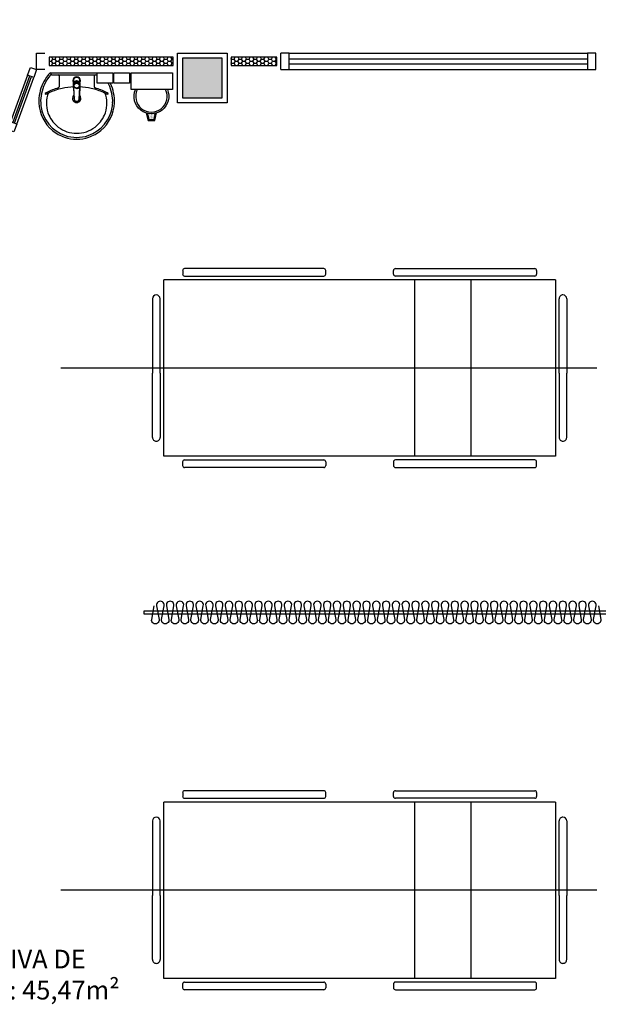
# Model space of a CAD drawing. Units: inches. Extents: x 1674 to 39482, y 1947 to 8447.
# Drawn here: x 6602 to 6951, y 4316 to 4910 of the extents above; entities that cross this region are included whole.
import ezdxf

# ---------------------------------------------------------------- set-up
doc = ezdxf.new("R2010")
doc.units = ezdxf.units.IN
doc.header["$MEASUREMENT"] = 0
doc.linetypes.add('CONTINU', pattern=[0])
doc.linetypes.add('HIDDEN', pattern=[0.375, 0.25, -0.125])
for name, color, linetype in [('02', 2, 'Continuous'), ('250', 250, 'Continuous'), ('EQUIP_FIXOS', 13, 'Continuous'), ('LINVISTA', 13, 'Continuous'), ('MOB_BemFina', 251, 'Continuous'), ('parede gesso', 135, 'Continuous'), ('PILAR', 6, 'Continuous'), ('pilar 250', 250, 'Continuous'), ('proj 30', 30, 'HIDDEN'), ('UNIDADE', 4, 'Continuous'), ('vidro', 156, 'Continuous')]:
    doc.layers.add(name, color=color, linetype=linetype)
doc.styles.add('REGUA60', font='ARIALN.TTF')

# ---------------------------------------------------------------- blocks, each defined once
blk = doc.blocks.new('A$C261619DC')
at = {"layer": 'LINVISTA', "color": 253}
for points in [[(78.56, 10.96), (80.08, 2.66, -1.2), (75.6, 2.66), (77.12, 10.96, 1.2), (72.64, 10.96), (74.16, 2.66, -1.2), (69.67, 2.66), (71.19, 10.96, 1.2), (66.71, 10.96), (68.23, 2.66, -1.2), (63.75, 2.66), (65.27, 10.96, 1.2), (60.78, 10.96), (62.3, 2.66, -1.2), (57.82, 2.66), (59.34, 10.96, 1.2), (54.86, 10.96), (56.38, 2.66, -1.2), (51.89, 2.66), (53.41, 10.96, 1.2), (48.93, 10.96), (50.45, 2.66, -1.2), (45.97, 2.66), (47.49, 10.96, 1.2), (43, 10.96), (44.52, 2.66, -1.2), (40.04, 2.66), (41.56, 10.96, 1.2), (37.08, 10.96), (38.6, 2.66, -1.2), (34.11, 2.66), (35.64, 10.96, 1.2), (31.15, 10.96), (32.67, 2.66, -1.2), (28.19, 2.66), (29.71, 10.96, 1.2), (25.22, 10.96), (26.75, 2.66, -1.2), (22.26, 2.66), (23.78, 10.96, 1.2), (19.3, 10.96), (20.82, 2.66, -1.2), (16.34, 2.66), (17.86, 10.96, 1.2), (13.37, 10.96), (14.89, 2.66, -1.2), (10.41, 2.66), (11.93, 10.96, 1.2), (7.45, 10.96), (8.97, 2.66, -1.2), (4.48, 2.66), (6, 10.96)], [(143.75, 10.96), (145.27, 2.66, -1.2), (140.79, 2.66), (142.31, 10.96, 1.2), (137.82, 10.96), (139.35, 2.66, -1.2), (134.86, 2.66), (136.38, 10.96, 1.2), (131.9, 10.96), (133.42, 2.66, -1.2), (128.94, 2.66), (130.46, 10.96, 1.2), (125.97, 10.96), (127.49, 2.66, -1.2), (123.01, 2.66), (124.53, 10.96, 1.2), (120.05, 10.96), (121.57, 2.66, -1.2), (117.08, 2.66), (118.6, 10.96, 1.2), (114.12, 10.96), (115.64, 2.66, -1.2), (111.16, 2.66), (112.68, 10.96, 1.2), (108.19, 10.96), (109.71, 2.66, -1.2), (105.23, 2.66), (106.75, 10.96, 1.2), (102.27, 10.96), (103.79, 2.66, -1.2), (99.3, 2.66), (100.82, 10.96, 1.2), (96.34, 10.96), (97.86, 2.66, -1.2), (93.38, 2.66), (94.9, 10.96, 1.2), (90.41, 10.96), (91.93, 2.66, -1.2), (87.45, 2.66), (88.97, 10.96, 1.2), (84.49, 10.96), (86.01, 2.66, -1.2), (81.52, 2.66), (83.05, 10.96, 1.2), (78.56, 10.96), (80.08, 2.66, -1.2), (75.6, 2.66), (77.12, 10.96, 1.2), (72.64, 10.96), (74.16, 2.66, -1.2), (69.67, 2.66), (71.19, 10.96)], [(208.94, 10.96), (210.46, 2.66, -1.2), (205.98, 2.66), (207.5, 10.96, 1.2), (203.01, 10.96), (204.53, 2.66, -1.2), (200.05, 2.66), (201.57, 10.96, 1.2), (197.09, 10.96), (198.61, 2.66, -1.2), (194.12, 2.66), (195.65, 10.96, 1.2), (191.16, 10.96), (192.68, 2.66, -1.2), (188.2, 2.66), (189.72, 10.96, 1.2), (185.23, 10.96), (186.76, 2.66, -1.2), (182.27, 2.66), (183.79, 10.96, 1.2), (179.31, 10.96), (180.83, 2.66, -1.2), (176.35, 2.66), (177.87, 10.96, 1.2), (173.38, 10.96), (174.9, 2.66, -1.2), (170.42, 2.66), (171.94, 10.96, 1.2), (167.46, 10.96), (168.98, 2.66, -1.2), (164.49, 2.66), (166.01, 10.96, 1.2), (161.53, 10.96), (163.05, 2.66, -1.2), (158.57, 2.66), (160.09, 10.96, 1.2), (155.6, 10.96), (157.12, 2.66, -1.2), (152.64, 2.66), (154.16, 10.96, 1.2), (149.68, 10.96), (151.2, 2.66, -1.2), (146.71, 2.66), (148.23, 10.96, 1.2), (143.75, 10.96), (145.27, 2.66, -1.2), (140.79, 2.66), (142.31, 10.96, 1.2), (137.82, 10.96), (139.35, 2.66, -1.2), (134.86, 2.66), (136.38, 10.96)], [(274.13, 10.96), (275.65, 2.66, -1.2), (271.17, 2.66), (272.69, 10.96, 1.2), (268.2, 10.96), (269.72, 2.66, -1.2), (265.24, 2.66), (266.76, 10.96, 1.2), (262.28, 10.96), (263.8, 2.66, -1.2), (259.31, 2.66), (260.83, 10.96, 1.2), (256.35, 10.96), (257.87, 2.66, -1.2), (253.39, 2.66), (254.91, 10.96, 1.2), (250.42, 10.96), (251.95, 2.66, -1.2), (247.46, 2.66), (248.98, 10.96, 1.2), (244.5, 10.96), (246.02, 2.66, -1.2), (241.53, 2.66), (243.06, 10.96, 1.2), (238.57, 10.96), (240.09, 2.66, -1.2), (235.61, 2.66), (237.13, 10.96, 1.2), (232.65, 10.96), (234.17, 2.66, -1.2), (229.68, 2.66), (231.2, 10.96, 1.2), (226.72, 10.96), (228.24, 2.66, -1.2), (223.76, 2.66), (225.28, 10.96, 1.2), (220.79, 10.96), (222.31, 2.66, -1.2), (217.83, 2.66), (219.35, 10.96, 1.2), (214.87, 10.96), (216.39, 2.66, -1.2), (211.9, 2.66), (213.42, 10.96, 1.2), (208.94, 10.96), (210.46, 2.66, -1.2), (205.98, 2.66), (207.5, 10.96, 1.2), (203.01, 10.96), (204.53, 2.66, -1.2), (200.05, 2.66), (201.57, 10.96)]]:
    blk.add_lwpolyline(points, format="xyb", dxfattribs=at)
at = {"layer": 'proj 30', "color": 253}
blk.add_lwpolyline([(0, 7.81), (280, 7.81), (280, 5.81), (0, 5.81)], close=True, dxfattribs=at)
blk = doc.blocks.new('A$C72ED7CA7')
at = {"layer": '250', "color": 253, "linetype": 'HIDDEN'}
for p, q in [((60, 323.65), (60, 0)), ((6.82, 247.67), (113.18, 247.67)), ((6.82, 213.58), (113.18, 213.58))]:
    blk.add_line(p, q, dxfattribs=at)
at = {"layer": 'LINVISTA', "color": 253}
for p, q in [((15.91, 303.19), (15.91, 303.19)), ((18.18, 305.47), (63.18, 305.47)), ((101.82, 305.47), (63.18, 305.47)), ((104.09, 303.19), (104.09, 303.19)), ((6.82, 298.65), (113.18, 298.65)), ((6.82, 298.65), (6.82, 62.28)), ((63.18, 300.92), (18.18, 300.92)), ((63.18, 300.92), (101.82, 300.92)), ((113.18, 298.65), (113.18, 62.28)), ((0, 202.06), (0, 286.15)), ((1.14, 287.28), (3.41, 287.28)), ((4.55, 286.15), (4.55, 202.06)), ((115.45, 286.15), (115.45, 202.06)), ((118.86, 287.28), (116.59, 287.28)), ((120, 202.06), (120, 286.15)), ((3.41, 200.92), (1.14, 200.92)), ((116.59, 200.92), (118.86, 200.92)), ((0, 158.87), (0, 74.78)), ((3.41, 160.01), (1.14, 160.01)), ((4.55, 74.78), (4.55, 158.87)), ((115.45, 74.78), (115.45, 158.87)), ((116.59, 160.01), (118.86, 160.01)), ((120, 158.87), (120, 74.78)), ((1.14, 73.65), (3.41, 73.65)), ((118.86, 73.65), (116.59, 73.65)), ((113.18, 62.28), (6.82, 62.28)), ((63.18, 60.01), (18.18, 60.01)), ((63.18, 60.01), (101.82, 60.01)), ((15.91, 57.74), (15.91, 57.74)), ((18.18, 55.47), (63.18, 55.47)), ((101.82, 55.47), (63.18, 55.47)), ((104.09, 57.74), (104.09, 57.74))]:
    blk.add_line(p, q, dxfattribs=at)
for centre, major_axis, start_param, end_param in [((18.18, 303.19), (1.61, 1.61), 0.785398, 2.356194), ((18.18, 303.19), (1.61, 1.61), 2.356194, 3.926991), ((101.82, 303.19), (-1.61, -1.61), 2.356194, 3.926991), ((101.82, 303.19), (-1.61, 1.61), 2.356194, 3.926991), ((1.14, 286.15), (-0.804, 0.804), -0.785398, 0.785398), ((3.41, 286.15), (-0.804, 0.804), 3.926991, 5.497787), ((116.59, 286.15), (-0.804, 0.804), 5.497787, 7.068583), ((118.86, 286.15), (-0.804, -0.804), 2.356194, 3.926991), ((1.14, 202.06), (0.804, 0.804), 2.356194, 3.926991), ((3.41, 202.06), (-0.804, 0.804), 2.356194, 3.926991), ((116.59, 202.06), (-0.804, -0.804), -0.785398, 0.785398), ((118.86, 202.06), (-0.804, 0.804), 2.356194, 3.926991), ((1.14, 158.87), (0.804, 0.804), 0.785398, 2.356194), ((3.41, 158.87), (-0.804, 0.804), 3.926991, 5.497787), ((116.59, 158.87), (-0.804, -0.804), 3.926991, 5.497787), ((118.86, 158.87), (-0.804, -0.804), 2.356194, 3.926991), ((1.14, 74.78), (0.804, 0.804), 2.356194, 3.926991), ((3.41, 74.78), (-0.804, 0.804), 2.356194, 3.926991), ((116.59, 74.78), (-0.804, -0.804), -0.785398, 0.785398), ((118.86, 74.78), (-0.804, 0.804), 2.356194, 3.926991), ((18.18, 57.74), (-1.61, 1.61), -0.785398, 0.785398), ((101.82, 57.74), (-1.61, -1.61), 2.356194, 3.926991), ((18.18, 57.74), (-1.61, 1.61), 0.785398, 2.356194), ((101.82, 57.74), (-1.61, 1.61), 2.356194, 3.926991)]:
    blk.add_ellipse(centre, major_axis=major_axis, ratio=1, start_param=start_param, end_param=end_param, dxfattribs=at)
blk = doc.blocks.new('A$C775C0CE8')
at = {"layer": '02', "color": 253}
for p, q in [((0, 31.12), (1.37, 34.88)), ((4.7, 29.41), (0, 31.12)), ((1.37, 34.88), (6.07, 33.17)), ((6.07, 33.17), (4.7, 29.41)), ((34.26, 22.91), (32.89, 19.15)), ((37.59, 17.44), (32.89, 19.15)), ((34.26, 22.91), (38.96, 21.2)), ((38.96, 21.2), (37.59, 17.44)), ((37.59, 17.44), (32.89, 15.73)), ((34.26, 11.97), (32.89, 15.73)), ((34.26, 11.97), (38.96, 13.68)), ((38.96, 13.68), (37.59, 17.44)), ((4.7, 5.47), (0, 3.76)), ((0, 3.76), (1.37, 0)), ((1.37, 0), (6.07, 1.71)), ((6.07, 1.71), (4.7, 5.47))]:
    blk.add_line(p, q, dxfattribs=at)
at = {"layer": 'LINVISTA', "color": 253}
for p, q in [((34.26, 22.91), (6.07, 33.17)), ((4.7, 29.41), (32.89, 19.15)), ((4.7, 5.47), (32.89, 15.73)), ((6.07, 1.71), (34.26, 11.97))]:
    blk.add_line(p, q, dxfattribs=at)
at = {"layer": 'vidro', "color": 253}
for p, q in [((33.4, 20.56), (5.21, 30.82)), ((33.74, 21.5), (5.55, 31.76)), ((33.4, 14.32), (5.21, 4.06)), ((33.74, 13.38), (5.55, 3.12))]:
    blk.add_line(p, q, dxfattribs=at)
blk = doc.blocks.new('1173C_p')
at = {"color": 253, "linetype": 'Continuous'}
for p, q in [((-0.0163, -0.0488), (-0.0165, -0.045)), ((0.0163, -0.0488), (0.0165, -0.045))]:
    blk.add_line(p, q, dxfattribs=at)
at = {"color": 253, "linetype": 'CONTINU', "extrusion": (0, 0, -1)}
for points in [[(-0.0198, -0.0115, -0.13189), (-0.0229, 0, -0.414011), (0, 0.0229, -0.414011), (0.0229, 0, -0.132095), (0.0198, -0.0115)], [(0.0198, -0.0078, 0.094421), (0.0213, 0, 0.414218), (0, 0.0213, 0.414225), (-0.0213, 0, 0.094419), (-0.0198, -0.0078)], [(0.0184, -0.0289, -0.025793), (0.0174, -0.0306)], [(0.016, -0.0438, -0.004162), (0.0165, -0.045)], [(-0.0163, -0.0488, -0.000293), (-0.0129, -0.1208)], [(-0.0174, -0.0305, -0.02327), (-0.0184, -0.0289), (-0.0184, -0.0288), (-0.0188, -0.0281), (-0.0184, -0.0289)]]:
    blk.add_lwpolyline(points, format="xyb", dxfattribs=at)
at = {"color": 253, "linetype": 'CONTINU'}
for points in [[(-0.0198, -0.0115), (-0.0198, 0.0008)], [(0, 0.0006), (0, -0.0003)], [(-0.0193, -0.0178), (-0.0148, -0.0074)], [(-0.0193, -0.0207), (-0.0193, -0.0194)], [(-0.0184, -0.0289), (-0.0184, -0.0288)], [(-0.0175, -0.0242), (-0.0175, -0.0291)], [(-0.0165, -0.0346), (-0.016, -0.0438)], [(0, -0.0292), (0, -0.0294)], [(0.0124, -0.0051), (0.0017, -0.0008)], [(0.016, -0.0438), (0.0165, -0.0346)], [(0.0165, -0.045), (0.016, -0.0438)], [(0.0184, -0.0288), (0.0184, -0.0289)]]:
    blk.add_lwpolyline(points, dxfattribs=at)
for points in [[(0.0197, -0.0221, 0.014115), (0.0197, -0.021), (0.0198, -0.0194), (0.0198, 0.0008)], [(-0.0198, -0.0115), (-0.0198, -0.0194), (-0.0198, -0.021, 0.014158), (-0.0197, -0.0221)], [(-0.0193, -0.0178, 0.022469), (-0.0193, -0.0194)], [(-0.0193, -0.0178), (-0.0193, -0.0191, 0.022422), (-0.0193, -0.0207, 0.02241), (-0.0193, -0.0223, 0.005526), (-0.0175, -0.0268)], [(-0.0184, -0.0289), (-0.0189, -0.0281), (-0.0184, -0.0288), (-0.0184, -0.0289, 0.023468), (-0.0174, -0.0305)], [(-0.0184, -0.0433), (-0.0183, -0.0455), (-0.0146, -0.1175, 0.0157), (-0.0146, -0.118)], [(-0.0183, -0.021, 0.079202), (-0.0175, -0.0263)], [(-0.0129, -0.1208, 0.000292), (-0.0163, -0.0488)], [(-0.0124, -0.0051, 0.04335), (-0.0148, -0.0074)], [(-0.0124, -0.0051), (-0.0124, -0.0064, 0.0433), (-0.0148, -0.0087), (-0.0148, -0.0074)], [(0.0017, -0.0008), (0.0017, -0.0021, 0.020932), (0, -0.002, 0.02091), (-0.0017, -0.0021), (-0.0017, -0.0008), (-0.0124, -0.0051)], [(-0.0017, -0.0008, -0.02099), (0, -0.0007, -0.020996), (0.0017, -0.0008)], [(0.0148, -0.0074, 0.043592), (0.0124, -0.0051)], [(0.0193, -0.0178), (0.0148, -0.0074), (0.0148, -0.0087, 0.043556), (0.0124, -0.0064), (0.0124, -0.0051)], [(0.0184, -0.0433), (0.0183, -0.0455), (0.0146, -0.1175, -0.0157), (0.0146, -0.118)], [(0.0193, -0.0207, -0.022421), (0.0193, -0.0223, -0.006199), (0.0174, -0.0268)], [(0.0174, -0.0263, 0.078954), (0.0183, -0.021)], [(0.0174, -0.0242), (0.0174, -0.0291, -0.013429), (0.0174, -0.03)], [(0.0174, -0.0306, 0.025781), (0.0184, -0.0289)], [(0.0193, -0.0207, 0.02241), (0.0193, -0.0191), (0.0193, -0.0178)], [(0.0193, -0.0207), (0.0193, -0.0194, 0.022418), (0.0193, -0.0178)], [(-0.0143, -0.12), (-0.0146, -0.118, -0.016453), (-0.0146, -0.1175)], [(0.0142, -0.1208, 0.016555), (0.0143, -0.1201), (0.0143, -0.12), (0.0145, -0.118, 0.016767), (0.0146, -0.1175)], [(-0.0143, -0.1201, 0.0159), (-0.0142, -0.1208)]]:
    blk.add_lwpolyline(points, format="xyb", dxfattribs=at)
for points, degree in [([(0, 0.0213), (-0.004, 0.0213), (-0.0075, 0.0203), (-0.011, 0.0188), (-0.0145, 0.0162), (-0.0175, 0.0125), (-0.0198, 0.0073), (-0.0198, 0.0008)], 7), ([(0.0198, 0.0008), (0.0198, 0.0073), (0.0175, 0.0125), (0.0145, 0.0162), (0.0109, 0.0188), (0.0075, 0.0203), (0.004, 0.0213), (0, 0.0213)], 7), ([(-0.0198, -0.0194), (-0.0198, -0.0112), (-0.0156, -0.0063), (-0.013, -0.0044), (-0.0101, -0.0019), (-0.0063, -0.0009), (-0.0034, -0.0003), (0, -0.0003)], 7), ([(-0.0189, -0.0281), (-0.0191, -0.0266), (-0.0194, -0.0252), (-0.0196, -0.0237), (-0.0197, -0.0221)], 4), ([(-0.0184, -0.0433), (-0.0187, -0.0396), (-0.0189, -0.0359), (-0.0191, -0.0323), (-0.0193, -0.029), (-0.0195, -0.0256), (-0.0197, -0.0221)], 6), ([(-0.0148, -0.0087), (-0.0158, -0.0111), (-0.0166, -0.0132), (-0.0175, -0.0151), (-0.0183, -0.0171), (-0.0193, -0.0191)], 5), ([(0, -0.0033), (-0.006, -0.0033), (-0.0116, -0.0057), (-0.0158, -0.0098), (-0.0183, -0.0152), (-0.0183, -0.021)], 5), ([(-0.0175, -0.0242), (-0.0175, -0.0192), (-0.0155, -0.0141), (-0.0115, -0.0098), (-0.0059, -0.0074), (0, -0.0074)], 5), ([(-0.0175, -0.0291), (-0.0175, -0.0238), (-0.0153, -0.0185), (-0.011, -0.0143), (-0.0055, -0.0123), (0, -0.0123)], 5), ([(0, -0.046), (-0.0056, -0.046), (-0.0111, -0.0439), (-0.0154, -0.0396), (-0.0175, -0.0343), (-0.0175, -0.0291)], 5), ([(-0.0155, -0.0296), (-0.0155, -0.0249), (-0.0136, -0.0202), (-0.0098, -0.0165), (-0.0049, -0.0146), (0, -0.0146)], 5), ([(0, -0.0446), (-0.0049, -0.0446), (-0.0098, -0.0428), (-0.0136, -0.039), (-0.0155, -0.0343), (-0.0155, -0.0296)], 5), ([(-0.0017, -0.0021), (-0.004, -0.0032), (-0.006, -0.0041), (-0.0081, -0.0049), (-0.0102, -0.0057), (-0.0124, -0.0064)], 5), ([(0, -0.0064), (-0.0027, -0.0064), (-0.0053, -0.007), (-0.0076, -0.0081), (-0.0096, -0.0095), (-0.0113, -0.0113)], 5), ([(0, -0.0003), (0.0033, -0.0003), (0.0063, -0.0009), (0.0101, -0.0019), (0.013, -0.0044), (0.0156, -0.0063), (0.0198, -0.0112), (0.0198, -0.0194)], 7), ([(0.0183, -0.021), (0.0183, -0.0152), (0.0158, -0.0098), (0.0116, -0.0057), (0.006, -0.0033), (0, -0.0033)], 5), ([(0.0113, -0.0113), (0.0096, -0.0095), (0.0076, -0.0081), (0.0052, -0.007), (0.0027, -0.0064), (0, -0.0064)], 5), ([(0, -0.0074), (0.0059, -0.0074), (0.0115, -0.0098), (0.0155, -0.0141), (0.0174, -0.0192), (0.0174, -0.0242)], 5), ([(0, -0.0123), (0.0055, -0.0123), (0.011, -0.0143), (0.0153, -0.0185), (0.0174, -0.0238), (0.0174, -0.0291)], 5), ([(0, -0.0146), (0.0049, -0.0146), (0.0097, -0.0165), (0.0136, -0.0202), (0.0155, -0.0249), (0.0155, -0.0296)], 5), ([(0, -0.046), (0.0056, -0.046), (0.0111, -0.0439), (0.0154, -0.0396), (0.0174, -0.0343), (0.0174, -0.0291)], 5), ([(0.0155, -0.0296), (0.0155, -0.0343), (0.0136, -0.039), (0.0097, -0.0428), (0.0049, -0.0446), (0, -0.0446)], 5), ([(0.0124, -0.0064), (0.0101, -0.0057), (0.0081, -0.0049), (0.006, -0.0041), (0.004, -0.0032), (0.0017, -0.0021)], 5), ([(0.0193, -0.0191), (0.0183, -0.0171), (0.0175, -0.0151), (0.0166, -0.0132), (0.0158, -0.0111), (0.0148, -0.0087)], 5), ([(0.0197, -0.0221), (0.0195, -0.0256), (0.0193, -0.029), (0.0191, -0.0323), (0.0189, -0.0359), (0.0186, -0.0396), (0.0184, -0.0433)], 6), ([(0.0188, -0.0281), (0.0191, -0.0265), (0.0193, -0.0253), (0.0195, -0.0241), (0.0196, -0.0231), (0.0197, -0.0221)], 5), ([(-0.0131, -0.117), (-0.0129, -0.121), (-0.0091, -0.1229), (-0.0041, -0.1233), (0, -0.1233)], 4), ([(0, -0.1233), (0.0041, -0.1233), (0.0091, -0.1229), (0.0129, -0.121), (0.0131, -0.117)], 4), ([(-0.0142, -0.1208), (-0.0136, -0.1239), (-0.0119, -0.1268), (-0.0095, -0.1293), (-0.0064, -0.1313), (-0.0032, -0.1323), (0, -0.1323)], 6), ([(0, -0.1323), (0.0032, -0.1323), (0.0064, -0.1313), (0.0095, -0.1293), (0.0119, -0.1268), (0.0136, -0.1239), (0.0142, -0.1208)], 6), ([(0, -0.1323), (0, -0.1323), (0, -0.1323), (0, -0.1323), (0, -0.1322), (0, -0.1321)], 5)]:
    blk.add_open_spline(points, degree=degree, dxfattribs=at)
blk = doc.blocks.new('aps_pia_pl5')
h = blk.add_hatch()
h.set_pattern_fill('DOTS', color=253, scale=0.3, style=0)
h.set_pattern_definition([(180, (-0.243112, -0.6682743), (-0.00238125, 0.0047625), [0, -0.0047625])])
edge = h.paths.add_edge_path()
edge.add_line((-0.2813, -0.6361), (-0.2431, -0.6265))
edge.add_ellipse((-0.1413, -0.6522), major_axis=(-0.0742, 0.0742), ratio=1, start_angle=30.86554, end_angle=45)
edge.add_ellipse((-0.1413, -0.6522), major_axis=(0.0742, 0.0742), ratio=1, start_angle=135, end_angle=149.13446)
edge.add_line((-0.2431, -0.6778), (-0.2813, -0.6683))
edge.add_line((-0.2813, -0.6683), (-0.2813, -0.6361))
at = {"color": 253}
for p, q in [((0, -0.0442), (0, -0.201)), ((-0.0171, -0.0945), (-0.0842, -0.0945)), ((0, -0.201), (0, -0.3578)), ((-0.0171, -0.3075), (-0.0842, -0.3075)), ((-0.2416, -0.621), (-0.2863, -0.6322)), ((-0.2863, -0.6322), (-0.2863, -0.6722)), ((-0.2431, -0.6265), (-0.2813, -0.6361)), ((-0.2813, -0.6361), (-0.2813, -0.6683)), ((-0.2863, -0.6722), (-0.2416, -0.6834)), ((-0.2813, -0.6683), (-0.2431, -0.6778))]:
    blk.add_line(p, q, dxfattribs=at)
for points in [[(0, -0.419), (-0.0622, -0.419), (-0.0622, -0.324), (0, -0.324)], [(0, -0.5202), (-0.0622, -0.5202), (-0.0622, -0.4252), (0, -0.4252)], [(0, -0.7797), (-0.1, -0.7797), (-0.1, -0.5297), (0, -0.5297)]]:
    blk.add_lwpolyline(points, close=True, dxfattribs=at)
for centre, radius, start, end in [((-0.172, -0.198), 0.2254, 92.34684, 140.68203), ((-0.1725, -0.2288), 0.2562, 65.08101, 91.955), ((-0.1763, -0.2342), 0.2628, 52.30956, 64.82132), ((-0.1681, -0.2051), 0.233, 139.93893, 160.69479), ((-0.1805, -0.2029), 0.1849, 113.47294, 142.43553), ((-0.1817, -0.2011), 0.1828, 75.03447, 113.33536), ((-0.1394, -0.0471), 0.0231, 23.22433, 77.92007), ((-0.1257, -0.0132), 0.00195, 46.58427, 181.34071), ((-0.1079, -0.0126), 0.0197, 181.76854, 209.51595), ((-0.2612, -0.0919), 0.1529, 20.62442, 27.05306), ((-0.1537, -0.0391), 0.0401, 27.62931, 42.99312), ((-0.4492, -0.1912), 0.3725, 15.80366, 27.27829), ((-0.4737, -0.1966), 0.3893, 12.32934, 24.04161), ((-0.1763, -0.2342), 0.2628, 48.91414, 52.30956), ((-0.0101, -0.044), 0.0101, 358.68292, 50.20499), ((-0.1829, -0.2002), 0.1813, 142.64391, 180.26018), ((-0.4428, -0.1971), 0.3593, 2.38174, 13.45772), ((-0.0841, -0.0874), 0.00714, 199.60137, 268.72333), ((-0.0172, -0.0885), 0.00599, 270.83851, 351.53334), ((-0.1752, -0.2006), 0.2248, 161.16829, 180.09294), ((-0.1528, -0.201), 0.0255, 34.94224, 325.0926), ((-0.1752, -0.2014), 0.2248, 179.90706, 198.83171), ((-0.1829, -0.2018), 0.1813, 179.73982, 217.35609), ((-0.1528, -0.201), 0.0164, 58.14385, 126.67775), ((-0.1528, -0.201), 0.0164, 233.24055, 289.40361), ((-0.1528, -0.201), 0.0164, 301.33244, 301.95976), ((-0.4428, -0.2049), 0.3593, 346.54228, 357.62082), ((-0.1681, -0.1969), 0.233, 199.30521, 220.06107), ((-0.4737, -0.2054), 0.3893, 335.95839, 347.67066), ((-0.172, -0.204), 0.2254, 219.31797, 267.65316), ((-0.1805, -0.1991), 0.1849, 217.56447, 246.52706), ((-0.4492, -0.2108), 0.3725, 332.72171, 344.19634), ((-0.0841, -0.3146), 0.00714, 91.27667, 160.39863), ((-0.0172, -0.3135), 0.00599, 8.46666, 89.16149), ((-0.1817, -0.2009), 0.1828, 246.66464, 284.96553), ((-0.1725, -0.1732), 0.2562, 268.045, 294.91899), ((-0.1394, -0.3549), 0.0231, 282.07993, 336.77567), ((-0.1079, -0.3894), 0.0197, 150.48405, 178.23146), ((-0.1257, -0.3888), 0.00195, 178.65929, 313.41573), ((-0.2612, -0.3101), 0.1529, 332.94694, 339.37558), ((-0.1537, -0.3629), 0.0401, 317.00688, 332.37069), ((-0.1763, -0.1678), 0.2628, 295.17868, 295.66016), ((-0.1413, -0.6522), 0.095, 64.23751, 295.76249)]:
    blk.add_arc(centre, radius, start, end, dxfattribs=at)
at = {"color": 253, "extrusion": (0, 0, -1)}
blk.add_ellipse((-0.1413, -0.6522), major_axis=(-0.0742, 0.0742), ratio=1, start_param=9.806016, end_param=13.755929, dxfattribs=at)
at = {"layer": 'MOB_BemFina', "color": 253}
for p, q in [((-0.0113, -0.0486), (-0.0113, -0.201)), ((-0.0073, -0.0468), (-0.0029, -0.0468)), ((-0.0113, -0.201), (-0.0113, -0.324))]:
    blk.add_line(p, q, dxfattribs=at)
for centre, radius, start, end in [((-0.1681, -0.2051), 0.222, 97.7107, 160.68312), ((-0.172, -0.198), 0.2145, 92.35682, 96.93035), ((-0.1725, -0.2288), 0.2452, 65.0868, 91.94625), ((-0.1763, -0.2342), 0.2518, 50.3606, 64.81568), ((-0.0208, -0.0483), 0.00953, 358.47644, 57.29203), ((-0.0072, -0.05), 0.0032, 92.18828, 161.55152), ((-0.0029, -0.049), 0.00223, 10.49871, 89.89015), ((-0.1752, -0.2006), 0.2139, 161.1804, 180.09294), ((-0.1752, -0.2014), 0.2139, 179.90706, 198.8196), ((-0.1681, -0.1969), 0.222, 199.31688, 262.2893), ((-0.1725, -0.1732), 0.2452, 268.05375, 294.9132), ((-0.1763, -0.1678), 0.2518, 295.18432, 296.862), ((-0.172, -0.204), 0.2145, 263.06965, 267.64318)]:
    blk.add_arc(centre, radius, start, end, dxfattribs=at)
at = {"color": 253, "rotation": 270}
blk.add_blockref('1173C_p', (-0.047, -0.201), dxfattribs=at)

msp = doc.modelspace()

# ---------------------------------------------------------------- hatches: boundary and pattern name
at = {"layer": 'parede gesso'}
h = msp.add_hatch(dxfattribs=at)
h.set_pattern_fill('HONEY', color=253, scale=12, style=0)
h.set_pattern_definition([(0, (6619.3639, 4882.2632), (2.25, 1.299038), [1.5, -3]), (120, (6619.3639, 4882.2632), (-2.25, 1.299038), [1.5, -3]), (60, (6619.3639, 4882.2632), (5e-09, 2.598076), [-3, 1.5])])
h.paths.add_polyline_path([(6694.36395, 4887.26316), (6619.36393, 4887.26316), (6619.36393, 4882.26316), (6694.36395, 4882.26316)])
h.paths.add_polyline_path([(6756.86395, 4887.26316), (6729.36395, 4887.26316), (6729.36395, 4882.26316), (6756.86395, 4882.26316)])
at = {"layer": 'pilar 250'}
h = msp.add_hatch(color=253, dxfattribs=at)
h.paths.add_polyline_path([(8328.86398, 4886.76316), (8304.86398, 4886.76316), (8304.86394, 4862.76316), (8328.86394, 4862.76316)])
h.paths.add_polyline_path([(8066.86395, 4886.76316), (8042.86395, 4886.76316), (8042.86395, 4862.76316), (8066.86395, 4862.76316)])
h.paths.add_polyline_path([(8066.86395, 5297.09787), (8042.86395, 5297.09787), (8042.86395, 5283.09787), (8066.86395, 5283.09787)])
h.paths.add_polyline_path([(8318.86395, 5297.1779), (8304.86395, 5297.1779), (8304.86395, 5283.1779), (8318.86395, 5283.1779)])
h.paths.add_polyline_path([(8056.86396, 5681.76329), (8032.86395, 5681.76329), (8032.86395, 5657.76316), (8056.86396, 5657.76316)])
h.paths.add_polyline_path([(7528.86395, 5686.26316), (7528.86395, 5691.76316), (7494.86395, 5691.76316), (7494.86395, 5657.76316), (7528.86395, 5657.76316)])
h.paths.add_polyline_path([(7516.36395, 5166.76316), (7492.36395, 5166.76316), (7492.36395, 5142.76316), (7516.36395, 5142.76316)])
h.paths.add_polyline_path([(7528.86395, 4886.76316), (7504.86395, 4886.76316), (7504.86395, 4862.76316), (7528.86395, 4862.76316)])
h.paths.add_polyline_path([(7123.86394, 4886.76316), (7099.86395, 4886.76316), (7099.86395, 4862.76316), (7123.86394, 4862.76316)])
h.paths.add_polyline_path([(7126.36395, 5166.76316), (7102.36395, 5166.76316), (7102.36395, 5142.76316), (7126.36395, 5142.76316)])
h.paths.add_polyline_path([(6723.86395, 5166.76316), (6699.86395, 5166.76316), (6699.86395, 5142.76316), (6723.86395, 5142.76316)])
h.paths.add_polyline_path([(6723.86395, 4886.76316), (6699.86395, 4886.76316), (6699.86395, 4862.76316), (6723.86395, 4862.76316)])
h.paths.add_polyline_path([(6324.86394, 4887.76316), (6298.86395, 4887.76316), (6298.86395, 4861.76316), (6324.86394, 4861.76316)])
h.paths.add_polyline_path([(6323.86395, 5166.76316), (6299.86395, 5166.76316), (6299.86395, 5142.76316), (6323.86395, 5142.76316)])
h.paths.add_polyline_path([(5923.86395, 5166.76316), (5899.86395, 5166.76316), (5899.86395, 5142.76316), (5923.86395, 5142.76316)])
h.paths.add_polyline_path([(5923.86395, 4886.76316), (5899.86395, 4886.76316), (5899.86395, 4862.76316), (5923.86395, 4862.76316)])
h.paths.add_polyline_path([(5928.86395, 5691.76316), (5894.86395, 5691.76316), (5894.86395, 5657.76316), (5928.86395, 5657.76316)])
h.paths.add_polyline_path([(6728.86395, 5686.26316), (6728.86395, 5691.76316), (6694.86395, 5691.76316), (6694.86395, 5657.76316), (6728.86395, 5657.76316)])

# ---------------------------------------------------------------- linework, layer by layer
at = {"layer": '02', "color": 253}
for points in [[(6616.86393, 4879.76316), (6611.86393, 4879.76316), (6611.86393, 4889.76316), (6616.86393, 4889.76316)], [(6759.36395, 4879.76316), (6764.36395, 4879.76316), (6764.36395, 4889.76316), (6759.36395, 4889.76316)], [(6949.36395, 4889.76316), (6944.36395, 4889.76316), (6944.36395, 4879.76316), (6949.36395, 4879.76316)]]:
    msp.add_lwpolyline(points, dxfattribs=at)
at = {"layer": 'LINVISTA', "color": 253}
for p, q in [((6764.36395, 4889.76316), (6944.36395, 4889.76316)), ((6764.36395, 4879.76316), (6944.36395, 4879.76316))]:
    msp.add_line(p, q, dxfattribs=at)
at = {"layer": 'parede gesso', "color": 253}
for points in [[(6694.36395, 4887.26316), (6619.36393, 4887.26316), (6619.36393, 4882.26316), (6694.36395, 4882.26316)], [(6756.86395, 4887.26316), (6729.36395, 4887.26316), (6729.36395, 4882.26316), (6756.86395, 4882.26316)]]:
    msp.add_lwpolyline(points, close=True, dxfattribs=at)
at = {"layer": 'PILAR', "color": 253}
msp.add_lwpolyline([(6696.86395, 4889.76316), (6726.86395, 4889.76316), (6726.86395, 4859.76316), (6696.86395, 4859.76316)], close=True, dxfattribs=at)
at = {"layer": 'pilar 250', "color": 253}
for p, q in [((6723.86395, 4886.76316), (6699.86395, 4886.76316)), ((6699.86395, 4886.76316), (6699.86395, 4862.76316)), ((6723.86395, 4862.76316), (6723.86395, 4886.76316)), ((6699.86395, 4862.76316), (6723.86395, 4862.76316))]:
    msp.add_line(p, q, dxfattribs=at)
msp.add_lwpolyline([(6723.86395, 4886.76316), (6699.86395, 4886.76316), (6699.86395, 4862.76316), (6723.86395, 4862.76316)], close=True, dxfattribs=at)
at = {"layer": 'UNIDADE', "color": 253}
for p, q in [((6759.36395, 4879.76316), (6759.36395, 4889.76316)), ((6949.36395, 4879.76316), (6949.36395, 4889.76316))]:
    msp.add_line(p, q, dxfattribs=at)
at = {"layer": 'vidro', "color": 253}
for p, q in [((6764.36395, 4886.26316), (6944.36395, 4886.26316)), ((6764.36395, 4883.26316), (6944.36395, 4883.26316))]:
    msp.add_line(p, q, dxfattribs=at)

# ---------------------------------------------------------------- block references
at = {"color": 253, "rotation": 270}
for name, p in [('A$C775C0CE8', (6576.98472, 4881.1312)), ('A$C72ED7CA7', (6626.39818, 4759.76324)), ('A$C72ED7CA7', (6626.39818, 4444.76324))]:
    msp.add_blockref(name, p, dxfattribs=at)
at = {"color": 253}
msp.add_blockref('A$C261619DC', (6676.8638, 4545.45399), dxfattribs=at)
at = {"layer": 'EQUIP_FIXOS', "color": 253, "xscale": 100, "yscale": 100, "zscale": 100, "rotation": 90}
msp.add_blockref('aps_pia_pl5', (6615.95556, 4877.76316), dxfattribs=at)

# ---------------------------------------------------------------- texts
at = {"insert": (6574.40846, 4348.87544), "char_height": 11.25, "width": 188.4520711, "attachment_point": 2, "style": 'REGUA60'}
msp.add_mtext('ÁREA COLETIVA DE TRATAMENTO\\Pa: 45,47m²', dxfattribs=at)

doc.saveas('drawing.dxf')
